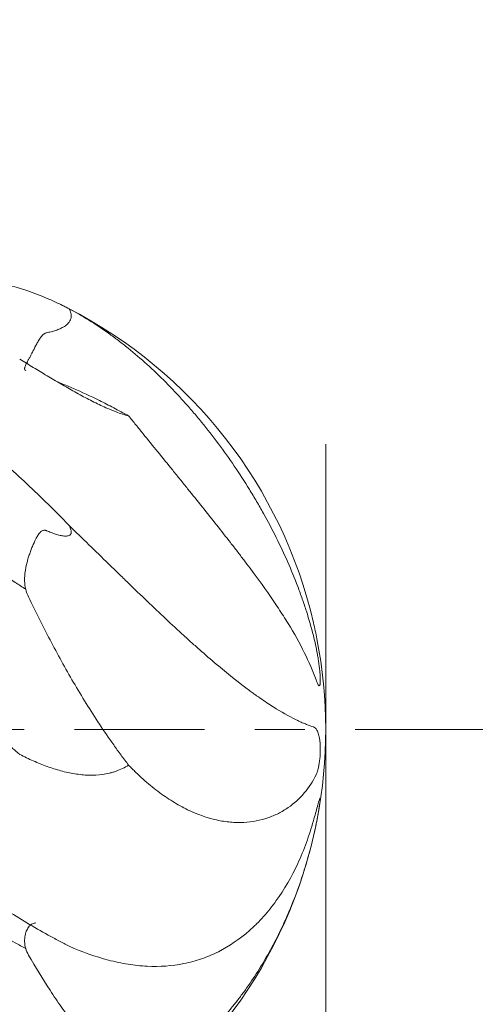
# Model space of a CAD drawing. Units: millimetres. Extents: x -57 to 99, y -57 to 26.
# Drawn here: x 77 to 81, y -2 to 6 of the extents above; entities that cross this region are included whole.
import ezdxf

# ---------------------------------------------------------------- set-up
doc = ezdxf.new("R2010")
doc.units = ezdxf.units.MM
doc.linetypes.add('CENTER', pattern=[47.5, 22, -8.5, 8.5, -8.5])
for name, color, linetype in [('1', 4, 'Continuous'), ('SK2', 7, 'Continuous'), ('SK4', 2, 'CENTER')]:
    doc.layers.add(name, color=color, linetype=linetype)
doc.styles.add('iso_b_vert', font='simplex.shx')
doc.dimstyles.get("Standard").update_dxf_attribs({"dimtxt": 0.18, "dimasz": 0.18, "dimexe": 0.18, "dimexo": 0.0625, "dimgap": 0.09, "dimtad": 1, "dimzin": 0, "dimdsep": 52, "dimtxsty": 'Standard', "dimcen": 0.09, "dimadec": 0, "dimazin": 0, "dimtfac": 1, "dimtdec": 4, "dimtofl": 0, "dimtmove": 0, "dimatfit": 3, "dimfxl": 1, "dimtolj": 1, "dimtzin": 0, "dimarcsym": 0})

# ---------------------------------------------------------------- blocks, each defined once
blk = doc.blocks.new('_U0')
at = {"layer": 'SK2', "lineweight": 13}
for p, q in [((-45, 4.4125), (-45, -44.77333)), ((80, 2.4125), (80, -44.77333)), ((-45, -42.77333), (80, -42.77333))]:
    blk.add_line(p, q, dxfattribs=at)
at = {"layer": 'SK2', "lineweight": 18}
for points in [[(-45, -42.77333), (-41.500002, -42.312546), (-41.499998, -43.234113)], [(80, -42.77333), (76.500002, -43.234113), (76.499998, -42.312546)]]:
    blk.add_solid(points, dxfattribs=at)
at = {"layer": 'SK2', "lineweight": 18, "insert": (15.121201, -41.888215), "char_height": 3, "attachment_point": 7, "line_spacing_factor": 1.084337, "style": 'iso_b_vert'}
blk.add_mtext('\\W0.6217;125', dxfattribs=at)

msp = doc.modelspace()

# ---------------------------------------------------------------- linework, layer by layer
at = {"layer": '1', "lineweight": 18}
for start, end in [(62.92784, 63.89001), (13.0239, 62.92784), (11.04653, 13.0239), (349.07372, 11.04653), (346.96395, 349.07372), (297.09942, 346.96395)]:
    msp.add_arc((76, 0), 4, start, end, dxfattribs=at)
for points, knots in [([(77.1023, 3.8008), (77.2281, 3.7812), (77.352, 3.7508), (77.5345, 3.6893), (77.5948, 3.6662), (77.6843, 3.6277), (77.7139, 3.6142), (77.7728, 3.5859), (77.8021, 3.5711), (77.831, 3.5558)], [0, 0, 0, 0, 0.5, 0.5, 0.75, 0.75, 0.875, 0.875, 1, 1, 1, 1]), ([(77.6402, 3.3537), (77.6528, 3.3563), (77.6655, 3.3592), (77.6909, 3.3658), (77.7036, 3.3694), (77.7288, 3.3778), (77.7413, 3.3826), (77.7662, 3.3937), (77.7786, 3.4001), (77.7963, 3.4116), (77.8021, 3.4157), (77.8132, 3.4249), (77.8186, 3.4299), (77.8285, 3.4411), (77.8331, 3.4472), (77.8406, 3.4604), (77.8436, 3.4674), (77.8466, 3.4784), (77.8473, 3.4822), (77.8483, 3.4896), (77.8485, 3.4933), (77.8485, 3.5006), (77.8483, 3.5043), (77.8475, 3.5114), (77.8469, 3.5149), (77.8446, 3.5251), (77.8424, 3.5317), (77.8372, 3.5442), (77.8342, 3.5501), (77.831, 3.5558)], [0, 0, 0, 0, 0.125, 0.125, 0.25, 0.25, 0.375, 0.375, 0.5, 0.5, 0.5625, 0.5625, 0.625, 0.625, 0.6875, 0.6875, 0.75, 0.75, 0.78125, 0.78125, 0.8125, 0.8125, 0.84375, 0.84375, 0.875, 0.875, 0.9375, 0.9375, 1, 1, 1, 1]), ([(77.831, 3.5558), (77.9424, 3.4968), (78.0532, 3.4283), (78.1916, 3.3295), (78.2193, 3.3091), (78.2744, 3.2672), (78.3564, 3.2028), (78.4368, 3.1338), (78.5959, 2.9896), (78.6995, 2.8854), (78.8263, 2.7444), (78.8516, 2.7155), (78.9016, 2.6573), (78.9755, 2.569), (79.0465, 2.4779), (79.185, 2.292), (79.2725, 2.1634), (79.3652, 2.013), (79.3755, 1.9962), (79.3958, 1.9625), (79.4058, 1.9455), (79.4357, 1.8947), (79.4551, 1.8607), (79.5119, 1.7586), (79.5479, 1.6904), (79.6503, 1.4849), (79.7112, 1.3471), (79.7774, 1.1729), (79.7902, 1.138), (79.8145, 1.0687), (79.8492, 0.965), (79.8789, 0.8623), (79.8964, 0.7941)], [0, 0, 0, 0, 0.125, 0.125, 0.15625, 0.15625, 0.1875, 0.25, 0.25, 0.375, 0.375, 0.40625, 0.40625, 0.4375, 0.5, 0.5, 0.625, 0.625, 0.640625, 0.640625, 0.65625, 0.65625, 0.6875, 0.6875, 0.75, 0.75, 0.875, 0.875, 0.90625, 0.90625, 0.9375, 1, 1, 1, 1]), ([(77.4637, 3.0362), (77.4581, 3.0396), (77.4551, 3.0436), (77.4539, 3.0518), (77.4541, 3.0548), (77.4554, 3.0617), (77.4566, 3.0655), (77.4614, 3.0781), (77.4663, 3.088), (77.4756, 3.1057), (77.479, 3.112), (77.4862, 3.1254), (77.4939, 3.1396), (77.5022, 3.1552), (77.5109, 3.1716), (77.5154, 3.1802), (77.5293, 3.2069), (77.5389, 3.2257), (77.5543, 3.2553), (77.5597, 3.2654), (77.5712, 3.286), (77.5774, 3.2967), (77.5879, 3.3123), (77.5917, 3.3175), (77.5997, 3.3274), (77.6039, 3.3322), (77.611, 3.3387), (77.6135, 3.3408), (77.6186, 3.3445), (77.6212, 3.3462), (77.6265, 3.3491), (77.6293, 3.3504), (77.6347, 3.3524), (77.6374, 3.3532), (77.6402, 3.3537)], [0, 0, 0, 0, 0.125, 0.125, 0.1875, 0.1875, 0.25, 0.25, 0.375, 0.375, 0.4375, 0.4375, 0.5, 0.5625, 0.5625, 0.625, 0.625, 0.75, 0.75, 0.8125, 0.8125, 0.875, 0.875, 0.90625, 0.90625, 0.9375, 0.9375, 0.953125, 0.953125, 0.96875, 0.96875, 0.984375, 0.984375, 1, 1, 1, 1]), ([(68.2496, 3.2534), (68.2836, 3.2466), (68.3722, 3.2281), (68.5703, 3.1836), (68.7891, 3.1275), (69.0078, 3.0646), (69.2266, 2.9973), (69.4453, 2.9234), (69.6641, 2.8431), (69.8828, 2.7586), (70.1016, 2.668), (70.3203, 2.5716), (70.5391, 2.4712), (70.7578, 2.3654), (70.9766, 2.2542), (71.1953, 2.1397), (71.4141, 2.0203), (71.6328, 1.8964), (71.8516, 1.7696), (72.0703, 1.6388), (72.2891, 1.5043), (72.5078, 1.3675), (72.7266, 1.2276), (72.9453, 1.085), (73.1641, 0.9407), (73.3828, 0.7943), (73.6016, 0.6462), (73.8203, 0.4972), (74.0391, 0.3472), (74.2578, 0.1966), (74.4766, 0.0459), (74.6953, -0.1048), (74.9141, -0.2548), (75.1328, -0.4043), (75.3516, -0.5524), (75.5703, -0.6988), (75.7891, -0.8437), (76.0078, -0.9862), (76.2266, -1.1257), (76.4453, -1.263), (76.6641, -1.3966), (76.8828, -1.5261), (77.1016, -1.6526), (77.2952, -1.7603), (77.4341, -1.8348), (77.4637, -1.8505)], [0, 0, 0, 0, 0.011071, 0.028876, 0.064487, 0.082293, 0.100098, 0.135709, 0.153515, 0.17132, 0.206931, 0.224737, 0.242542, 0.278153, 0.295959, 0.313764, 0.349375, 0.367181, 0.384986, 0.420597, 0.438402, 0.456208, 0.491819, 0.509624, 0.52743, 0.563041, 0.580846, 0.598652, 0.634263, 0.652068, 0.669874, 0.705485, 0.72329, 0.741096, 0.776706, 0.794512, 0.812317, 0.847928, 0.865734, 0.883539, 0.91915, 0.936956, 0.954761, 0.990372, 1, 1, 1, 1]), ([(73.1258, 3.1384), (73.2297, 3.1196), (73.3883, 3.0873), (73.6016, 3.0368), (73.8203, 2.98), (74.0391, 2.9159), (74.2578, 2.8444), (74.4766, 2.7683), (74.6953, 2.6851), (74.9141, 2.5952), (75.1328, 2.501), (75.3516, 2.4003), (75.5703, 2.2936), (75.7891, 2.183), (76.0078, 2.0667), (76.2266, 1.9452), (76.4453, 1.8203), (76.6641, 1.6907), (76.8828, 1.5568), (77.1016, 1.4202), (77.2952, 1.296), (77.4341, 1.2051), (77.4637, 1.1857)], [0, 0, 0, 0, 0.071858, 0.109678, 0.147499, 0.22314, 0.26096, 0.298781, 0.374422, 0.412242, 0.450063, 0.525704, 0.563524, 0.601345, 0.676986, 0.714806, 0.752627, 0.828268, 0.866088, 0.903909, 0.97955, 1, 1, 1, 1]), ([(78.3334, 2.6513), (78.2996, 2.6599), (78.2642, 2.6714), (78.2181, 2.6887), (78.2088, 2.6923), (78.1899, 2.6998), (78.1804, 2.7037), (78.1518, 2.7158), (78.1326, 2.7243), (78.0748, 2.7508), (78.0359, 2.77), (77.9771, 2.8004), (77.9574, 2.8109), (77.9178, 2.8322), (77.8978, 2.8432), (77.8385, 2.8762), (77.7993, 2.8988), (77.7212, 2.9444), (77.6824, 2.9675), (77.6049, 3.0139), (77.5663, 3.0373), (77.4892, 3.0842), (77.4508, 3.1076), (77.4126, 3.1309)], [0, 0, 0, 0, 0.125, 0.125, 0.15625, 0.15625, 0.1875, 0.1875, 0.25, 0.25, 0.375, 0.375, 0.4375, 0.4375, 0.5, 0.5, 0.625, 0.625, 0.75, 0.75, 0.875, 0.875, 1, 1, 1, 1]), ([(78.3334, 2.6513), (78.3119, 2.6632), (78.2907, 2.6748), (78.2486, 2.6975), (78.2278, 2.7086), (78.1663, 2.7409), (78.047, 2.8018), (77.9375, 2.8523), (77.8331, 2.8975), (77.7991, 2.9117), (77.7617, 2.9268), (77.7573, 2.9286), (77.753, 2.9303)], [0, 0, 0, 0, 0.097447, 0.097447, 0.194894, 0.194894, 0.389788, 0.779575, 0.779575, 0.974469, 0.974469, 1, 1, 1, 1]), ([(79.9183, 0.4208), (79.8916, 0.4954), (79.8585, 0.572), (79.7799, 0.73), (79.7344, 0.8113), (79.6694, 0.9173), (79.656, 0.9387), (79.6286, 0.9817), (79.5864, 1.0466), (79.5413, 1.1127), (79.4474, 1.2467), (79.3798, 1.3385), (79.2891, 1.4579), (79.2707, 1.482), (79.2332, 1.5307), (79.2141, 1.5553), (79.1566, 1.6292), (79.1175, 1.6789), (78.9985, 1.8291), (78.9168, 1.931), (78.8117, 2.0613), (78.7905, 2.0876), (78.7483, 2.1398), (78.6852, 2.218), (78.5806, 2.3471), (78.4977, 2.4492), (78.4359, 2.5253), (78.4051, 2.5633), (78.3743, 2.6011), (78.3538, 2.6262), (78.3436, 2.6388), (78.3334, 2.6513)], [0, 0, 0, 0, 0.125, 0.125, 0.25, 0.25, 0.28125, 0.28125, 0.3125, 0.375, 0.375, 0.5, 0.5, 0.53125, 0.53125, 0.5625, 0.5625, 0.625, 0.625, 0.75, 0.75, 0.78125, 0.78125, 0.8125, 0.875, 0.9375, 0.9375, 0.96875, 0.984375, 0.984375, 1, 1, 1, 1]), ([(77.1023, 2.4045), (77.2281, 2.2992), (77.352, 2.1901), (77.5345, 2.0202), (77.5948, 1.9626), (77.6843, 1.8743), (77.7139, 1.8446), (77.7728, 1.7846), (77.8021, 1.7544), (77.831, 1.7239)], [0, 0, 0, 0, 0.5, 0.5, 0.75, 0.75, 0.875, 0.875, 1, 1, 1, 1]), ([(77.4637, 1.1857), (77.4581, 1.2088), (77.4551, 1.2324), (77.4539, 1.2686), (77.4541, 1.2808), (77.4554, 1.3056), (77.4566, 1.3179), (77.4614, 1.3549), (77.4663, 1.3796), (77.4756, 1.4167), (77.479, 1.429), (77.4862, 1.4533), (77.4939, 1.4773), (77.5022, 1.5007), (77.5109, 1.5239), (77.5154, 1.5354), (77.5293, 1.5692), (77.5389, 1.5906), (77.5543, 1.6207), (77.5597, 1.6304), (77.5712, 1.6488), (77.5774, 1.6576), (77.5879, 1.669), (77.5917, 1.6725), (77.5997, 1.6785), (77.6039, 1.681), (77.611, 1.6836), (77.6135, 1.6842), (77.6186, 1.6849), (77.6212, 1.6851), (77.6265, 1.6847), (77.6293, 1.6843), (77.6347, 1.6829), (77.6374, 1.6819), (77.6402, 1.6808)], [0, 0, 0, 0, 0.125, 0.125, 0.1875, 0.1875, 0.25, 0.25, 0.375, 0.375, 0.4375, 0.4375, 0.5, 0.5625, 0.5625, 0.625, 0.625, 0.75, 0.75, 0.8125, 0.8125, 0.875, 0.875, 0.90625, 0.90625, 0.9375, 0.9375, 0.953125, 0.953125, 0.96875, 0.96875, 0.984375, 0.984375, 1, 1, 1, 1]), ([(77.6402, 1.6808), (77.6528, 1.6753), (77.6655, 1.6701), (77.6909, 1.6604), (77.7036, 1.656), (77.7288, 1.6479), (77.7413, 1.6443), (77.7662, 1.6387), (77.7786, 1.6365), (77.7963, 1.6352), (77.8021, 1.6351), (77.8132, 1.6358), (77.8186, 1.6365), (77.8285, 1.6394), (77.8331, 1.6414), (77.8406, 1.6471), (77.8436, 1.6507), (77.8466, 1.6572), (77.8473, 1.6596), (77.8483, 1.6646), (77.8485, 1.6672), (77.8485, 1.6727), (77.8483, 1.6756), (77.8475, 1.6813), (77.8469, 1.6843), (77.8446, 1.6932), (77.8424, 1.6994), (77.8372, 1.7117), (77.8342, 1.7178), (77.831, 1.7239)], [0, 0, 0, 0, 0.125, 0.125, 0.25, 0.25, 0.375, 0.375, 0.5, 0.5, 0.5625, 0.5625, 0.625, 0.625, 0.6875, 0.6875, 0.75, 0.75, 0.78125, 0.78125, 0.8125, 0.8125, 0.84375, 0.84375, 0.875, 0.875, 0.9375, 0.9375, 1, 1, 1, 1]), ([(77.831, 1.7239), (77.9424, 1.6165), (78.0532, 1.5086), (78.1916, 1.3739), (78.2193, 1.3469), (78.2744, 1.2934), (78.3564, 1.2138), (78.4368, 1.1362), (78.5959, 0.9841), (78.6995, 0.8866), (78.8263, 0.771), (78.8516, 0.7481), (78.9016, 0.7034), (78.9755, 0.6378), (79.0465, 0.5767), (79.185, 0.4606), (79.2725, 0.3913), (79.3652, 0.3227), (79.3755, 0.3152), (79.3958, 0.3005), (79.4058, 0.2933), (79.4357, 0.2721), (79.4551, 0.2586), (79.5119, 0.22), (79.5479, 0.1967), (79.6503, 0.1336), (79.7112, 0.1007), (79.7774, 0.0692), (79.7902, 0.0634), (79.8145, 0.0528), (79.8492, 0.0384), (79.8789, 0.0278), (79.8964, 0.0222)], [0, 0, 0, 0, 0.125, 0.125, 0.15625, 0.15625, 0.1875, 0.25, 0.25, 0.375, 0.375, 0.40625, 0.40625, 0.4375, 0.5, 0.5, 0.625, 0.625, 0.640625, 0.640625, 0.65625, 0.65625, 0.6875, 0.6875, 0.75, 0.75, 0.875, 0.875, 0.90625, 0.90625, 0.9375, 1, 1, 1, 1]), ([(78.3334, -0.3005), (78.3119, -0.2725), (78.2907, -0.2443), (78.2486, -0.1873), (78.2278, -0.1586), (78.1663, -0.072), (78.047, 0.1023), (77.9375, 0.2796), (77.8331, 0.4586), (77.7991, 0.5185), (77.7329, 0.6386), (77.7006, 0.6986), (77.6058, 0.8791), (77.5455, 0.9997), (77.4873, 1.1205)], [0, 0, 0, 0, 0.0625, 0.0625, 0.125, 0.125, 0.25, 0.5, 0.5, 0.625, 0.625, 0.75, 0.75, 1, 1, 1, 1]), ([(79.8964, 0.7941), (79.9029, 0.7691), (79.9089, 0.7435), (79.9202, 0.6911), (79.9255, 0.6643), (79.9328, 0.6229), (79.9351, 0.6088), (79.9395, 0.5806), (79.9416, 0.5665), (79.9444, 0.5454), (79.9453, 0.5384), (79.947, 0.5243), (79.9478, 0.5173), (79.95, 0.4965), (79.9512, 0.4831), (79.9527, 0.4636), (79.9532, 0.4572), (79.9539, 0.4448), (79.9542, 0.4386), (79.9547, 0.4212), (79.9547, 0.4108), (79.954, 0.3929), (79.9532, 0.3858), (79.9515, 0.378), (79.9509, 0.3759), (79.9494, 0.3727), (79.9486, 0.3716), (79.9468, 0.3703), (79.9458, 0.3701), (79.9438, 0.3706), (79.9417, 0.3718), (79.9394, 0.3745), (79.937, 0.3779), (79.9358, 0.3799), (79.932, 0.3868), (79.9294, 0.3925), (79.924, 0.4054), (79.9212, 0.4127), (79.9183, 0.4208)], [0, 0, 0, 0, 0.125, 0.125, 0.25, 0.25, 0.3125, 0.3125, 0.375, 0.375, 0.40625, 0.40625, 0.4375, 0.4375, 0.5, 0.5, 0.53125, 0.53125, 0.5625, 0.5625, 0.625, 0.625, 0.6875, 0.6875, 0.71875, 0.71875, 0.75, 0.75, 0.78125, 0.78125, 0.8125, 0.84375, 0.84375, 0.875, 0.875, 0.9375, 0.9375, 1, 1, 1, 1]), ([(79.8964, 0.0222), (79.9029, 0.0202), (79.9089, 0.0163), (79.9202, 0.0046), (79.9255, -0.0032), (79.9328, -0.0187), (79.9351, -0.0245), (79.9395, -0.0375), (79.9416, -0.0446), (79.9444, -0.0566), (79.9453, -0.0607), (79.947, -0.0695), (79.9478, -0.0741), (79.95, -0.0885), (79.9512, -0.0988), (79.9527, -0.1157), (79.9532, -0.1215), (79.9539, -0.1338), (79.9542, -0.1402), (79.9547, -0.1598), (79.9547, -0.1735), (79.954, -0.2021), (79.9532, -0.2163), (79.9515, -0.2375), (79.9509, -0.2446), (79.9494, -0.2582), (79.9486, -0.2648), (79.9468, -0.2777), (79.9458, -0.2841), (79.9438, -0.2961), (79.9417, -0.3077), (79.9394, -0.3182), (79.937, -0.3284), (79.9358, -0.3333), (79.932, -0.3472), (79.9294, -0.3555), (79.924, -0.3704), (79.9212, -0.3771), (79.9183, -0.3831)], [0, 0, 0, 0, 0.125, 0.125, 0.25, 0.25, 0.3125, 0.3125, 0.375, 0.375, 0.40625, 0.40625, 0.4375, 0.4375, 0.5, 0.5, 0.53125, 0.53125, 0.5625, 0.5625, 0.625, 0.625, 0.6875, 0.6875, 0.71875, 0.71875, 0.75, 0.75, 0.78125, 0.78125, 0.8125, 0.84375, 0.84375, 0.875, 0.875, 0.9375, 0.9375, 1, 1, 1, 1]), ([(78.3334, -0.3005), (78.2996, -0.322), (78.2642, -0.3389), (78.2181, -0.3552), (78.2088, -0.3582), (78.1899, -0.3637), (78.1804, -0.3662), (78.1518, -0.373), (78.1326, -0.3766), (78.0748, -0.3846), (78.0359, -0.3865), (77.9771, -0.385), (77.9574, -0.3838), (77.9178, -0.38), (77.8978, -0.3774), (77.8385, -0.3679), (77.7993, -0.3593), (77.7212, -0.3382), (77.6824, -0.3258), (77.6049, -0.2977), (77.5663, -0.282), (77.4892, -0.2479), (77.4508, -0.2294), (77.4126, -0.2098)], [0, 0, 0, 0, 0.125, 0.125, 0.15625, 0.15625, 0.1875, 0.1875, 0.25, 0.25, 0.375, 0.375, 0.4375, 0.4375, 0.5, 0.5, 0.625, 0.625, 0.75, 0.75, 0.875, 0.875, 1, 1, 1, 1]), ([(79.9183, -0.3831), (79.8916, -0.4385), (79.8585, -0.4897), (79.7799, -0.5826), (79.7344, -0.6243), (79.6694, -0.6689), (79.656, -0.6774), (79.6286, -0.6937), (79.5864, -0.7166), (79.5413, -0.7355), (79.4474, -0.7674), (79.3798, -0.7808), (79.2891, -0.7854), (79.2707, -0.7857), (79.2332, -0.785), (79.2141, -0.784), (79.1566, -0.779), (79.1175, -0.7731), (78.9985, -0.747), (78.9168, -0.7186), (78.8117, -0.6678), (78.7905, -0.6568), (78.7483, -0.6335), (78.6852, -0.5965), (78.5806, -0.5246), (78.4977, -0.4563), (78.4359, -0.401), (78.4051, -0.3723), (78.3743, -0.342), (78.3538, -0.3215), (78.3436, -0.3111), (78.3334, -0.3005)], [0, 0, 0, 0, 0.125, 0.125, 0.25, 0.25, 0.28125, 0.28125, 0.3125, 0.375, 0.375, 0.5, 0.5, 0.53125, 0.53125, 0.5625, 0.5625, 0.625, 0.625, 0.75, 0.75, 0.78125, 0.78125, 0.8125, 0.875, 0.9375, 0.9375, 0.96875, 0.984375, 0.984375, 1, 1, 1, 1]), ([(79.8964, -0.7718), (79.9029, -0.7489), (79.9089, -0.7272), (79.9202, -0.6865), (79.9255, -0.6675), (79.9328, -0.6415), (79.9351, -0.6333), (79.9395, -0.6181), (79.9416, -0.6112), (79.9444, -0.602), (79.9453, -0.5991), (79.947, -0.5938), (79.9478, -0.5914), (79.95, -0.585), (79.9512, -0.5819), (79.9527, -0.5793), (79.9532, -0.5788), (79.9539, -0.5785), (79.9542, -0.5788), (79.9547, -0.581), (79.9547, -0.5843), (79.954, -0.595), (79.9532, -0.6021), (79.9515, -0.6155), (79.9509, -0.6205), (79.9494, -0.6309), (79.9486, -0.6364), (79.9468, -0.648), (79.9458, -0.6542), (79.9438, -0.6667), (79.9417, -0.6795), (79.9394, -0.6928), (79.937, -0.7063), (79.9358, -0.7132), (79.932, -0.734), (79.9294, -0.748), (79.924, -0.7759), (79.9212, -0.7898), (79.9183, -0.8039)], [0, 0, 0, 0, 0.125, 0.125, 0.25, 0.25, 0.3125, 0.3125, 0.375, 0.375, 0.40625, 0.40625, 0.4375, 0.4375, 0.5, 0.5, 0.53125, 0.53125, 0.5625, 0.5625, 0.625, 0.625, 0.6875, 0.6875, 0.71875, 0.71875, 0.75, 0.75, 0.78125, 0.78125, 0.8125, 0.84375, 0.84375, 0.875, 0.875, 0.9375, 0.9375, 1, 1, 1, 1]), ([(77.831, -1.8319), (77.9424, -1.8803), (78.0532, -1.9197), (78.1916, -1.9556), (78.2193, -1.9622), (78.2744, -1.9738), (78.3564, -1.989), (78.4368, -1.9976), (78.5959, -2.0055), (78.6995, -1.9987), (78.8263, -1.9734), (78.8516, -1.9674), (78.9016, -1.9539), (78.9755, -1.9312), (79.0465, -1.9012), (79.185, -1.8315), (79.2725, -1.7721), (79.3652, -1.6903), (79.3755, -1.681), (79.3958, -1.662), (79.4058, -1.6522), (79.4357, -1.6226), (79.4551, -1.6021), (79.5119, -1.5387), (79.5479, -1.4937), (79.6503, -1.3514), (79.7112, -1.2464), (79.7774, -1.1037), (79.7902, -1.0746), (79.8145, -1.0159), (79.8492, -0.9266), (79.8789, -0.8344), (79.8964, -0.7718)], [0, 0, 0, 0, 0.125, 0.125, 0.15625, 0.15625, 0.1875, 0.25, 0.25, 0.375, 0.375, 0.40625, 0.40625, 0.4375, 0.5, 0.5, 0.625, 0.625, 0.640625, 0.640625, 0.65625, 0.65625, 0.6875, 0.6875, 0.75, 0.75, 0.875, 0.875, 0.90625, 0.90625, 0.9375, 1, 1, 1, 1]), ([(79.9183, -0.8039), (79.8916, -0.934), (79.8585, -1.0617), (79.7799, -1.3126), (79.7344, -1.4356), (79.6694, -1.5862), (79.656, -1.6161), (79.6286, -1.6754), (79.5864, -1.7633), (79.5413, -1.8482), (79.4474, -2.0141), (79.3798, -2.1193), (79.2891, -2.2432), (79.2707, -2.2676), (79.2332, -2.3157), (79.2141, -2.3393), (79.1566, -2.4082), (79.1175, -2.4519), (78.9985, -2.5761), (78.9168, -2.6497), (78.8117, -2.7291), (78.7905, -2.7444), (78.7483, -2.7733), (78.6852, -2.8145), (78.5806, -2.8717), (78.4977, -2.9055), (78.4359, -2.9263), (78.4051, -2.9356), (78.3743, -2.9431), (78.3538, -2.9477), (78.3436, -2.9499), (78.3334, -2.9518)], [0, 0, 0, 0, 0.125, 0.125, 0.25, 0.25, 0.28125, 0.28125, 0.3125, 0.375, 0.375, 0.5, 0.5, 0.53125, 0.53125, 0.5625, 0.5625, 0.625, 0.625, 0.75, 0.75, 0.78125, 0.78125, 0.8125, 0.875, 0.9375, 0.9375, 0.96875, 0.984375, 0.984375, 1, 1, 1, 1]), ([(77.1023, -1.3963), (77.2281, -1.482), (77.352, -1.5607), (77.5345, -1.6691), (77.5948, -1.7037), (77.6843, -1.7533), (77.7139, -1.7695), (77.7728, -1.8013), (77.8021, -1.8168), (77.831, -1.8319)], [0, 0, 0, 0, 0.5, 0.5, 0.75, 0.75, 0.875, 0.875, 1, 1, 1, 1]), ([(77.4637, -1.8505), (77.4581, -1.8307), (77.4551, -1.8113), (77.4539, -1.7832), (77.4541, -1.774), (77.4554, -1.7561), (77.4566, -1.7476), (77.4614, -1.7231), (77.4663, -1.7084), (77.4756, -1.689), (77.479, -1.683), (77.4862, -1.6721), (77.4939, -1.6623), (77.5022, -1.6545), (77.5109, -1.6477), (77.5154, -1.6448), (77.5293, -1.6377), (77.5389, -1.6351), (77.5496, -1.6348), (77.55, -1.6348), (77.5504, -1.6348)], [0, 0, 0, 0, 0.165549, 0.165549, 0.248323, 0.248323, 0.331098, 0.331098, 0.496647, 0.496647, 0.579421, 0.579421, 0.662196, 0.74497, 0.74497, 0.827745, 0.827745, 0.993294, 0.993294, 1, 1, 1, 1]), ([(78.3334, -2.9518), (78.3119, -2.9357), (78.2907, -2.9191), (78.2486, -2.8848), (78.2278, -2.8672), (78.1663, -2.8129), (78.047, -2.6995), (77.9375, -2.5727), (77.8331, -2.439), (77.7991, -2.3932), (77.7329, -2.2999), (77.7006, -2.2523), (77.6058, -2.1074), (77.5455, -2.0078), (77.4873, -1.906)], [0, 0, 0, 0, 0.0625, 0.0625, 0.125, 0.125, 0.25, 0.5, 0.5, 0.625, 0.625, 0.75, 0.75, 1, 1, 1, 1])]:
    msp.add_open_spline(points, degree=3, knots=knots, dxfattribs=at)
for points, weights, knots in [([(73.8057, 2.6642), (73.9017, 2.601), (74.0524, 2.4992), (74.2578, 2.3554), (74.4766, 2.1984), (74.6953, 2.0362), (74.9141, 1.8692), (75.1328, 1.6992), (75.3516, 1.5251), (75.5703, 1.3477), (75.7891, 1.1681), (76.0078, 0.9859), (76.2266, 0.8016), (76.4453, 0.6163), (76.6641, 0.4297), (76.8828, 0.2426), (77.1016, 0.0554), (77.2781, -0.0955), (77.4, -0.1992), (77.4126, -0.2098)], [0.999549291427, 0.999562066776, 0.999581789252, 0.999607949005, 0.999634966855, 0.999661132653, 0.999686426822, 0.999710839956, 0.999734362918, 0.999756976542, 0.999778671132, 0.999799437226, 0.999819256335, 0.999838118382, 0.999856013536, 0.999872923994, 0.999888839219, 0.999900874936, 0.999908759805, 0.999909564768], [0, 0, 0, 0, 0.079862, 0.125348, 0.170834, 0.261806, 0.307293, 0.352779, 0.443751, 0.489237, 0.534723, 0.625696, 0.671182, 0.716668, 0.80764, 0.853127, 0.898613, 0.989585, 1, 1, 1, 1]), ([(69.1347, 2.6305), (69.1471, 2.6219), (69.2689, 2.5378), (69.4453, 2.4126), (69.6641, 2.2524), (69.8828, 2.089), (70.1016, 1.9211), (70.3203, 1.7494), (70.5391, 1.5753), (70.7578, 1.3978), (70.9766, 1.2177), (71.1953, 1.0359), (71.4141, 0.8522), (71.6328, 0.667), (71.8516, 0.4811), (72.0703, 0.2944), (72.2891, 0.1077), (72.5078, -0.0788), (72.7266, -0.2647), (72.9453, -0.4492), (73.1641, -0.6327), (73.3828, -0.8141), (73.6016, -0.9928), (73.8203, -1.1695), (74.0391, -1.3429), (74.2578, -1.5121), (74.4766, -1.6784), (74.6953, -1.8399), (74.9141, -1.9961), (75.1328, -2.1484), (75.3516, -2.2948), (75.5703, -2.4344), (75.7891, -2.5695), (76.0078, -2.6973), (76.2266, -2.8174), (76.4453, -2.9321), (76.6641, -3.0386), (76.8828, -3.1362), (77.1016, -3.2279), (77.2781, -3.2945), (77.4, -3.3365), (77.4126, -3.3407)], [0.998760789618, 0.998763265323, 0.998787563988, 0.998822445991, 0.998865115531, 0.998907204975, 0.998948706637, 0.998989598214, 0.999029872345, 0.999069521181, 0.999108522419, 0.999146868605, 0.999184551847, 0.999221550352, 0.999257856333, 0.999293461773, 0.999328345171, 0.999362498441, 0.999395913381, 0.999428568832, 0.999460456503, 0.999491568074, 0.999521882973, 0.999551392452, 0.999580087896, 0.999607949005, 0.999634966855, 0.999661132653, 0.999686426822, 0.999710839956, 0.999734362918, 0.999756976542, 0.999778671132, 0.999799437226, 0.999819256335, 0.999838118382, 0.999856013536, 0.999872923994, 0.999888839219, 0.999900874936, 0.999908759805, 0.999909564768], [0, 0, 0, 0, 0.004492, 0.04413, 0.06395, 0.083769, 0.123408, 0.143227, 0.163047, 0.202686, 0.222505, 0.242324, 0.281963, 0.301783, 0.321602, 0.361241, 0.38106, 0.40088, 0.440519, 0.460338, 0.480157, 0.519796, 0.539616, 0.559435, 0.599074, 0.618893, 0.638713, 0.678351, 0.698171, 0.71799, 0.757629, 0.777449, 0.797268, 0.836907, 0.856726, 0.876546, 0.916184, 0.936004, 0.955823, 0.995462, 1, 1, 1, 1])]:
    msp.add_rational_spline(points, weights, degree=3, knots=knots, dxfattribs=at)
for points in [[(77.4873, 1.1205), (77.4771, 1.1416), (77.4691, 1.1633), (77.4637, 1.1857)], [(77.4873, -1.906), (77.4771, -1.8882), (77.4691, -1.8697), (77.4637, -1.8505)]]:
    msp.add_open_spline(points, degree=3, dxfattribs=at)
at = {"layer": 'SK4', "lineweight": 18, "ltscale": 0.05}
msp.add_line((-48, 0), (83, 0), dxfattribs=at)

# ---------------------------------------------------------------- dimensions: what is measured, and where the dimension line sits
at = {"layer": 'SK2', "lineweight": 18}
dim = msp.add_linear_dim(base=(80, -42.7733), p1=(-45, 6), p2=(80, 4), dimstyle='Standard', override={"dimtxt": 3, "dimasz": 3.5, "dimexe": 2, "dimexo": 1.5875, "dimgap": 1.5, "dimtad": 1, "dimtih": 1, "dimtoh": 0, "dimdec": 2, "dimlfac": 1, "dimzin": 8, "dimdsep": 46, "dimlunit": 2, "dimpost": '', "dimtxsty": 'iso_b_vert', "dimsah": 1, "dimse1": 0, "dimse2": 0, "dimsd1": 0, "dimsd2": 0, "dimclrd": 2, "dimclre": 2, "dimclrt": 2, "dimtol": 0, "dimtm": -0.1, "dimtfac": 1.166667, "dimtdec": 2, "dimtofl": 1, "dimtmove": 0, "dimtzin": 8, "dimlwd": 13, "dimlwe": 13}, dxfattribs=at)
dim.commit()
dim.dimension.update_dxf_attribs({"geometry": '_U0', "text_midpoint": (17.5, -42.7733)})

doc.saveas('drawing.dxf')
